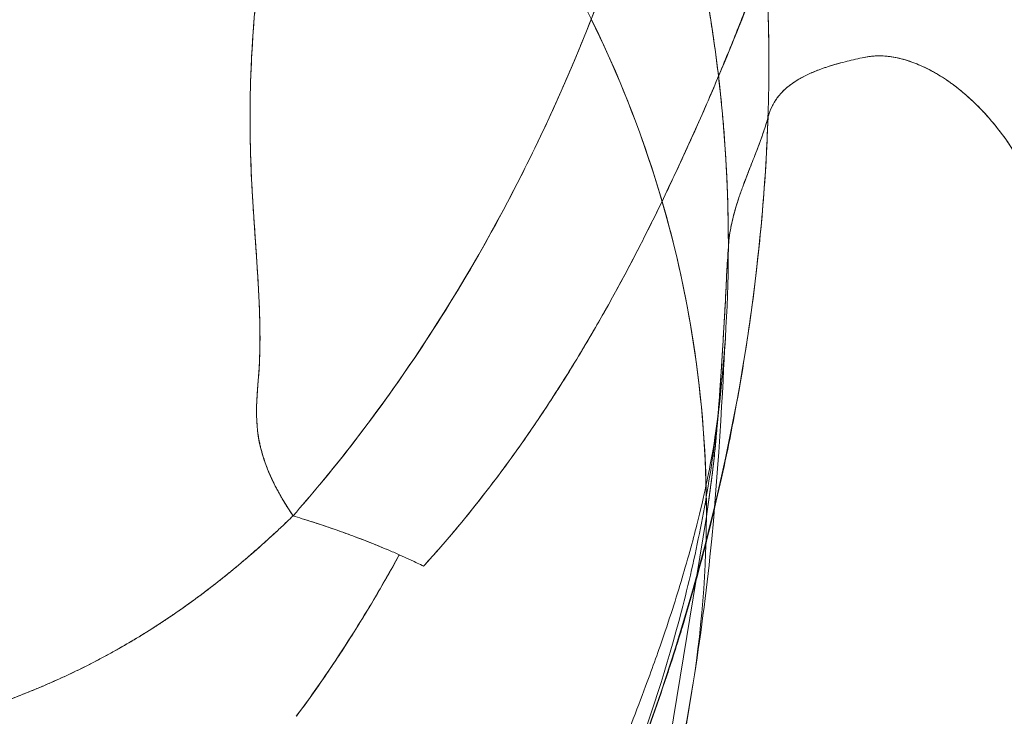
# Model space of a CAD drawing. Units: inches. Extents: x 2.7 to 24.6, y 1 to 23.5.
# Drawn here: x 3.7 to 4.3, y 4.4 to 4.8 of the extents above; entities that cross this region are included whole.
import ezdxf

# ---------------------------------------------------------------- set-up
doc = ezdxf.new("R2010")
doc.units = ezdxf.units.IN
doc.header["$MEASUREMENT"] = 0

msp = doc.modelspace()

# ---------------------------------------------------------------- linework, layer by layer
at = {"color": 0, "linetype": 'Continuous', "lineweight": 0}
for p, q in [((3.87644, 3.0446), (4.11367, 4.49938)), ((3.87644, 3.0446), (4.11367, 4.49937)), ((4.04379, 4.02507), (4.10586, 4.40529))]:
    msp.add_line(p, q, dxfattribs=at)
for centre, major_axis, ratio, start_param, end_param in [((3.50896, 4.50265), (0.59812, -0.08956), 0.994644, 0.143976, 0.768336), ((3.93074, 4.44575), (-0.14235, -0.50358), 0.324236, 2.222199, 2.27007)]:
    msp.add_ellipse(centre, major_axis=major_axis, ratio=ratio, start_param=start_param, end_param=end_param, dxfattribs=at)
at = {"color": 0, "linetype": 'Continuous', "lineweight": 0, "extrusion": (2.22142e-16, -2.32924e-18, -1)}
msp.add_ellipse((3.39812, 4.78076), major_axis=(0.16571, -0.81796), ratio=0.893293, start_param=-1.336159, end_param=-1.311797, dxfattribs=at)
at = {"color": 0, "linetype": 'Continuous', "lineweight": 0, "extrusion": (2.18016e-16, -8.46782e-19, -1)}
msp.add_ellipse((3.50896, 4.50264), major_axis=(0.59814, -0.08941), ratio=0.99464, start_param=-0.143732, end_param=0.201872, dxfattribs=at)
at = {"color": 0, "linetype": 'Continuous', "lineweight": 0}
for points, degree, knots in [([(3.93189, 5.04359), (3.93119, 5.04126), (3.93048, 5.03892), (3.92977, 5.03658), (3.92905, 5.03423), (3.91815, 4.99813), (3.90758, 4.9619), (3.89748, 4.9245), (3.88865, 4.88723), (3.87507, 4.81574), (3.87008, 4.78158), (3.86721, 4.74761), (3.8668, 4.71242), (3.86897, 4.67465), (3.8693, 4.66884), (3.86968, 4.66298), (3.87007, 4.65708), (3.87048, 4.65119), (3.87088, 4.64531)], 5, [0.92996, 0.92996, 0.92996, 0.92996, 0.92996, 0.92996, 1, 1, 1, 1, 2, 2, 2, 2, 3, 3, 3, 3, 3, 3.307418, 3.307418, 3.307418, 3.307418, 3.307418, 3.307418]), ([(4.11449, 5.0295), (4.11224, 5.00525), (4.10581, 4.95694), (4.0906, 4.88544), (4.07062, 4.81729), (4.05436, 4.77356), (4.04591, 4.75297)], 3, [-1, -1, -1, -1, -0.875, -0.75, -0.625, -0.5108831, -0.5108831, -0.5108831, -0.5108831]), ([(4.12551, 4.64455), (4.12555, 4.67004), (4.12436, 4.69553), (4.11892, 4.75145), (4.11407, 4.78204), (4.09411, 4.8718), (4.07363, 4.92934), (4.04602, 4.98458)], 3, [-0.4797284, -0.4797284, -0.4797284, -0.4797284, -0.375, -0.375, -0.25, -0.25, 0, 0, 0, 0]), ([(4.08853, 4.88104), (4.08874, 4.88037), (4.08896, 4.8797), (4.08918, 4.87903), (4.09072, 4.87425), (4.09221, 4.86946), (4.09366, 4.86465), (4.09507, 4.85994), (4.09644, 4.85522), (4.09776, 4.85048), (4.09906, 4.84583), (4.10031, 4.84118), (4.10151, 4.83651), (4.1027, 4.83193), (4.10383, 4.82734), (4.10493, 4.82275), (4.106, 4.81824), (4.10703, 4.81372), (4.10802, 4.8092), (4.10899, 4.80477), (4.10992, 4.80033), (4.1108, 4.79588), (4.11167, 4.79152), (4.11251, 4.78715), (4.1133, 4.78278), (4.11407, 4.77849), (4.11481, 4.77421), (4.11551, 4.76991), (4.1162, 4.7657), (4.11685, 4.76149), (4.11747, 4.75728), (4.11807, 4.75315), (4.11864, 4.74902), (4.11917, 4.74488), (4.1197, 4.74083), (4.12019, 4.73678), (4.12064, 4.73273), (4.12109, 4.72876), (4.12151, 4.72479), (4.12189, 4.72082), (4.12227, 4.71694), (4.12262, 4.71305), (4.12294, 4.70916), (4.12325, 4.70536), (4.12353, 4.70156), (4.12378, 4.69775), (4.12403, 4.69403), (4.12425, 4.69032), (4.12445, 4.6866), (4.12464, 4.68296), (4.1248, 4.67933), (4.12494, 4.6757), (4.12507, 4.67215), (4.12518, 4.6686), (4.12527, 4.66505), (4.12536, 4.66159), (4.12542, 4.65813), (4.12546, 4.65467), (4.12549, 4.6513), (4.12551, 4.64792), (4.12551, 4.64455)], 3, [0.3176744, 0.3176744, 0.3176744, 0.3176744, 0.3236777, 0.3236777, 0.3236777, 0.3663881, 0.3663881, 0.3663881, 0.408261, 0.408261, 0.408261, 0.4493085, 0.4493085, 0.4493085, 0.4895416, 0.4895416, 0.4895416, 0.5289701, 0.5289701, 0.5289701, 0.5676029, 0.5676029, 0.5676029, 0.6054482, 0.6054482, 0.6054482, 0.6425128, 0.6425128, 0.6425128, 0.6788031, 0.6788031, 0.6788031, 0.7143245, 0.7143245, 0.7143245, 0.7490818, 0.7490818, 0.7490818, 0.783079, 0.783079, 0.783079, 0.8163196, 0.8163196, 0.8163196, 0.8488064, 0.8488064, 0.8488064, 0.8805418, 0.8805418, 0.8805418, 0.9115277, 0.9115277, 0.9115277, 0.9417654, 0.9417654, 0.9417654, 0.9712559, 0.9712559, 0.9712559, 0.9999998, 0.9999998, 0.9999998, 0.9999998]), ([(3.86983, 4.76485), (3.87124, 4.78274), (3.87338, 4.80044), (3.87615, 4.81846), (3.87895, 4.83665), (3.88239, 4.85516), (3.88641, 4.87405), (3.88679, 4.87583), (3.88718, 4.87762), (3.88757, 4.87941)], 3, [0.6315021, 0.6315021, 0.6315021, 0.6315021, 0.6934169, 0.6934169, 0.6934169, 0.7559169, 0.7559169, 0.7559169, 0.7618192, 0.7618192, 0.7618192, 0.7618192]), ([(4.14629, 4.78673), (4.14653, 4.78195), (4.14673, 4.77717), (4.14688, 4.77239), (4.14709, 4.76613), (4.14723, 4.75987), (4.14729, 4.75361), (4.14737, 4.74726), (4.14737, 4.74091), (4.1473, 4.73456)], 3, [-0.1411596, -0.1411596, -0.1411596, -0.1411596, -0.1023574, -0.1023574, -0.1023574, -0.0515367, -0.0515367, -0.0515367, 0, 0, 0, 0]), ([(4.11455, 4.72326), (4.11554, 4.72554), (4.11652, 4.72782), (4.11749, 4.73011), (4.12098, 4.73833), (4.12441, 4.74659), (4.12776, 4.75487), (4.13118, 4.76331), (4.13452, 4.77178), (4.13781, 4.78027)], 3, [-0.1724483, -0.1724483, -0.1724483, -0.1724483, -0.1515626, -0.1515626, -0.1515626, -0.0765032, -0.0765032, -0.0765032, 0, 0, 0, 0]), ([(4.11456, 4.72325), (4.1151, 4.72449), (4.12327, 4.74333), (4.13113, 4.7623), (4.13789, 4.78024)], 3, [0.4932309, 0.4932309, 0.4932309, 0.4932309, 0.5, 0.5959931, 0.5959931, 0.5959931, 0.5959931]), ([(3.86904, 4.67342), (3.86903, 4.67355), (3.86903, 4.6737), (3.86902, 4.67384), (3.86892, 4.67555), (3.86878, 4.67804), (3.86866, 4.68051), (3.86816, 4.69039), (3.8679, 4.69987), (3.86783, 4.70924), (3.8677, 4.72798), (3.86837, 4.74626), (3.86979, 4.76434), (3.8698, 4.76451), (3.86981, 4.76468), (3.86983, 4.76485)], 3, [0.5286814, 0.5286814, 0.5286814, 0.5286814, 0.5293544, 0.5293544, 0.5293544, 0.5371669, 0.5371669, 0.5371669, 0.5684169, 0.5684169, 0.5684169, 0.6309169, 0.6309169, 0.6309169, 0.6315021, 0.6315021, 0.6315021, 0.6315021]), ([(4.05163, 4.76722), (4.06431, 4.74154), (4.07516, 4.71496), (4.08606, 4.68159), (4.08797, 4.67539), (4.08978, 4.66916)], 3, [0.1335693, 0.1335693, 0.1335693, 0.1335693, 0.25, 0.25, 0.2763904, 0.2763904, 0.2763904, 0.2763904]), ([(4.04591, 4.75297), (4.0451, 4.751), (4.0397, 4.73796), (4.03402, 4.72503), (4.02899, 4.71414)], 3, [-0.51088311, -0.51088311, -0.51088311, -0.51088311, -0.5, -0.43850566, -0.43850566, -0.43850566, -0.43850566]), ([(4.14687, 4.71436), (4.147, 4.71484), (4.14714, 4.71532), (4.1473, 4.7158), (4.14745, 4.71628), (4.14762, 4.71676), (4.1478, 4.71724), (4.14798, 4.71773), (4.14817, 4.71822), (4.14838, 4.7187), (4.14859, 4.71919), (4.14881, 4.71968), (4.14905, 4.72017), (4.14929, 4.72066), (4.14955, 4.72115), (4.14982, 4.72164), (4.1501, 4.72214), (4.15039, 4.72263), (4.1507, 4.72312), (4.15102, 4.72362), (4.15136, 4.72412), (4.15171, 4.72461), (4.15207, 4.72511), (4.15246, 4.7256), (4.15286, 4.72609), (4.15327, 4.72659), (4.15371, 4.72708), (4.15416, 4.72758), (4.15463, 4.72807), (4.15512, 4.72857), (4.15564, 4.72905), (4.15616, 4.72955), (4.15671, 4.73004), (4.1573, 4.73053), (4.15788, 4.73102), (4.1585, 4.73151), (4.15916, 4.73199), (4.15982, 4.73248), (4.16051, 4.73297), (4.16124, 4.73345), (4.16197, 4.73393), (4.16275, 4.73441), (4.16356, 4.73488), (4.16438, 4.73536), (4.16524, 4.73584), (4.16614, 4.7363), (4.16705, 4.73678), (4.168, 4.73724), (4.169, 4.7377), (4.17, 4.73817), (4.17106, 4.73862), (4.17216, 4.73907), (4.17327, 4.73953), (4.17444, 4.73998), (4.17565, 4.74042), (4.17688, 4.74086), (4.17817, 4.7413), (4.1795, 4.74173), (4.18086, 4.74216), (4.18227, 4.74258), (4.18374, 4.743), (4.18523, 4.74341), (4.18678, 4.74382), (4.1884, 4.74422)], 3, [-1, -1, -1, -1, -0.959143, -0.959143, -0.959143, -0.917526, -0.917526, -0.917526, -0.875161, -0.875161, -0.875161, -0.832061, -0.832061, -0.832061, -0.788239, -0.788239, -0.788239, -0.743708, -0.743708, -0.743708, -0.698484, -0.698484, -0.698484, -0.65258, -0.65258, -0.65258, -0.606012, -0.606012, -0.606012, -0.558793, -0.558793, -0.558793, -0.510938, -0.510938, -0.510938, -0.462461, -0.462461, -0.462461, -0.413375, -0.413375, -0.413375, -0.363692, -0.363692, -0.363692, -0.313423, -0.313423, -0.313423, -0.26258, -0.26258, -0.26258, -0.211171, -0.211171, -0.211171, -0.159204, -0.159204, -0.159204, -0.106686, -0.106686, -0.106686, -0.053618, -0.053618, -0.053618, 0, 0, 0, 0]), ([(4.1884, 4.74422), (4.18533, 4.74346), (4.18249, 4.74267), (4.17987, 4.74184), (4.17731, 4.74103), (4.17495, 4.74019), (4.17277, 4.73932), (4.17064, 4.73847), (4.16868, 4.73759), (4.16689, 4.73669), (4.16513, 4.7358), (4.16352, 4.7349), (4.16205, 4.73397), (4.16061, 4.73306), (4.15931, 4.73214), (4.15811, 4.73119), (4.15695, 4.73027), (4.1559, 4.72934), (4.15495, 4.72838), (4.15402, 4.72745), (4.15318, 4.72651), (4.15243, 4.72555), (4.15169, 4.72462), (4.15104, 4.72368), (4.15045, 4.72272), (4.14988, 4.72179), (4.14937, 4.72085), (4.14892, 4.7199), (4.14848, 4.71898), (4.14809, 4.71805), (4.14775, 4.71711), (4.14742, 4.7162), (4.14712, 4.71528), (4.14687, 4.71436)], 3, [-1, -1, -1, -1, -0.898118, -0.898118, -0.898118, -0.798239, -0.798239, -0.798239, -0.70039, -0.70039, -0.70039, -0.604626, -0.604626, -0.604626, -0.511023, -0.511023, -0.511023, -0.419666, -0.419666, -0.419666, -0.330651, -0.330651, -0.330651, -0.244078, -0.244078, -0.244078, -0.160049, -0.160049, -0.160049, -0.078659, -0.078659, -0.078659, 0, 0, 0, 0]), ([(4.19765, 4.74643), (4.19999, 4.74685), (4.20244, 4.74726), (4.20497, 4.74739), (4.20747, 4.74751), (4.21004, 4.74736), (4.21269, 4.747), (4.21531, 4.74664), (4.218, 4.74607), (4.22075, 4.74527), (4.22348, 4.74448), (4.22626, 4.74346), (4.22908, 4.74222), (4.23189, 4.74099), (4.23474, 4.73953), (4.2376, 4.73786), (4.24046, 4.73618), (4.24334, 4.73429), (4.2462, 4.7322), (4.24907, 4.73009), (4.25193, 4.72778), (4.25475, 4.72527), (4.25759, 4.72273), (4.26038, 4.72), (4.26311, 4.71708), (4.26587, 4.71413), (4.26855, 4.71098), (4.27114, 4.70766), (4.27376, 4.7043), (4.27628, 4.70075), (4.27868, 4.69705), (4.2805, 4.69421), (4.28226, 4.69129), (4.28393, 4.68828), (4.28449, 4.68728), (4.28503, 4.68627), (4.28557, 4.68525), (4.28839, 4.6799), (4.29095, 4.67431), (4.29319, 4.66848), (4.29326, 4.66831), (4.29333, 4.66813), (4.29339, 4.66795), (4.29564, 4.66204), (4.29757, 4.6559), (4.29924, 4.6495), (4.30089, 4.64319), (4.3023, 4.63664), (4.30352, 4.62983), (4.30473, 4.62309), (4.30576, 4.61611), (4.30665, 4.60888), (4.30702, 4.60587), (4.30737, 4.60281), (4.30769, 4.59971), (4.30801, 4.59664), (4.3083, 4.59353), (4.30857, 4.59037), (4.30884, 4.58724), (4.30909, 4.58407), (4.30931, 4.58086), (4.30953, 4.57767), (4.30972, 4.57444), (4.3099, 4.57117), (4.31007, 4.56791), (4.31022, 4.56463), (4.31034, 4.5613), (4.31046, 4.55799), (4.31056, 4.55464), (4.31063, 4.55126), (4.31071, 4.54789), (4.31076, 4.54448), (4.31078, 4.54104), (4.3108, 4.53761), (4.3108, 4.53414), (4.31078, 4.53065), (4.31075, 4.52716), (4.3107, 4.52364), (4.31062, 4.52009), (4.31053, 4.51653), (4.31041, 4.51294), (4.3103, 4.50935)], 3, [-1, -1, -1, -1, -0.953967, -0.953967, -0.953967, -0.908605, -0.908605, -0.908605, -0.86371, -0.86371, -0.86371, -0.819085, -0.819085, -0.819085, -0.774538, -0.774538, -0.774538, -0.729894, -0.729894, -0.729894, -0.684995, -0.684995, -0.684995, -0.639694, -0.639694, -0.639694, -0.593853, -0.593853, -0.593853, -0.547337, -0.547337, -0.547337, -0.511807, -0.511807, -0.511807, -0.500006, -0.500006, -0.500006, -0.438029, -0.438029, -0.438029, -0.436142, -0.436142, -0.436142, -0.373385, -0.373385, -0.373385, -0.311429, -0.311429, -0.311429, -0.250025, -0.250025, -0.250025, -0.224411, -0.224411, -0.224411, -0.199003, -0.199003, -0.199003, -0.173776, -0.173776, -0.173776, -0.148704, -0.148704, -0.148704, -0.123762, -0.123762, -0.123762, -0.09892, -0.09892, -0.09892, -0.074151, -0.074151, -0.074151, -0.049427, -0.049427, -0.049427, -0.02472, -0.02472, -0.02472, 0, 0, 0, 0]), ([(4.3103, 4.50935), (4.31045, 4.51539), (4.31065, 4.52141), (4.31074, 4.52734), (4.31076, 4.52848), (4.31078, 4.52961), (4.31079, 4.53074), (4.31083, 4.5355), (4.31081, 4.54019), (4.31075, 4.54483), (4.31067, 4.55058), (4.31053, 4.55625), (4.31032, 4.56181), (4.31011, 4.56741), (4.30983, 4.57291), (4.30948, 4.5783), (4.30913, 4.58374), (4.30871, 4.58906), (4.30822, 4.59428), (4.30773, 4.59955), (4.30717, 4.60471), (4.30654, 4.60975), (4.30564, 4.61688), (4.3046, 4.62378), (4.30339, 4.63044), (4.30216, 4.63717), (4.30075, 4.64365), (4.29911, 4.64989), (4.29743, 4.65623), (4.29552, 4.66231), (4.29327, 4.66817), (4.29324, 4.66827), (4.2932, 4.66836), (4.29317, 4.66846), (4.29091, 4.67432), (4.28833, 4.67996), (4.28549, 4.68535), (4.28498, 4.68631), (4.28447, 4.68727), (4.28394, 4.68822), (4.28324, 4.68949), (4.28253, 4.69074), (4.2818, 4.69197), (4.28054, 4.69411), (4.27923, 4.6962), (4.27789, 4.69824), (4.27656, 4.70026), (4.27519, 4.70224), (4.27379, 4.70416), (4.2724, 4.70606), (4.27097, 4.70791), (4.26952, 4.70971), (4.26808, 4.71149), (4.26661, 4.71322), (4.26512, 4.7149), (4.26363, 4.71656), (4.26212, 4.71817), (4.2606, 4.71972), (4.25908, 4.72126), (4.25754, 4.72274), (4.25599, 4.72416), (4.25445, 4.72558), (4.25289, 4.72693), (4.25132, 4.72823), (4.24976, 4.72952), (4.24818, 4.73075), (4.24661, 4.73192), (4.24504, 4.73308), (4.24346, 4.73418), (4.24188, 4.73522), (4.24031, 4.73625), (4.23873, 4.73722), (4.23716, 4.73813), (4.23559, 4.73904), (4.23402, 4.73988), (4.23246, 4.74065), (4.2309, 4.74143), (4.22935, 4.74214), (4.22781, 4.74278), (4.22627, 4.74342), (4.22474, 4.744), (4.22322, 4.74451), (4.2217, 4.74502), (4.22019, 4.74546), (4.2187, 4.74584), (4.21721, 4.74622), (4.21573, 4.74653), (4.21427, 4.74677), (4.21281, 4.74701), (4.21137, 4.74718), (4.20995, 4.74729), (4.20852, 4.7474), (4.20711, 4.74744), (4.20573, 4.74741), (4.20434, 4.74738), (4.20297, 4.7473), (4.20163, 4.74712), (4.20028, 4.74695), (4.19895, 4.74669), (4.19765, 4.74643)], 3, [-1, -1, -1, -1, -0.958371, -0.958371, -0.958371, -0.950373, -0.950373, -0.950373, -0.91674, -0.91674, -0.91674, -0.874971, -0.874971, -0.874971, -0.83293, -0.83293, -0.83293, -0.790487, -0.790487, -0.790487, -0.747518, -0.747518, -0.747518, -0.686699, -0.686699, -0.686699, -0.625274, -0.625274, -0.625274, -0.563004, -0.563004, -0.563004, -0.562, -0.562, -0.562, -0.499592, -0.499592, -0.499592, -0.488396, -0.488396, -0.488396, -0.473495, -0.473495, -0.473495, -0.447662, -0.447662, -0.447662, -0.42207, -0.42207, -0.42207, -0.396693, -0.396693, -0.396693, -0.37151, -0.37151, -0.37151, -0.346498, -0.346498, -0.346498, -0.321633, -0.321633, -0.321633, -0.296895, -0.296895, -0.296895, -0.272257, -0.272257, -0.272257, -0.247698, -0.247698, -0.247698, -0.223189, -0.223189, -0.223189, -0.198704, -0.198704, -0.198704, -0.174215, -0.174215, -0.174215, -0.149691, -0.149691, -0.149691, -0.125101, -0.125101, -0.125101, -0.100412, -0.100412, -0.100412, -0.075591, -0.075591, -0.075591, -0.050605, -0.050605, -0.050605, -0.025419, -0.025419, -0.025419, 0, 0, 0, 0]), ([(4.02922, 4.56096), (4.03003, 4.56218), (4.03083, 4.56342), (4.03162, 4.56465), (4.03716, 4.57323), (4.04254, 4.58191), (4.04778, 4.59069), (4.05312, 4.59964), (4.0583, 4.60869), (4.06334, 4.61782), (4.06714, 4.62471), (4.07086, 4.63164), (4.0745, 4.63861), (4.07825, 4.64579), (4.08191, 4.65301), (4.08551, 4.66027), (4.0892, 4.66773), (4.09281, 4.67523), (4.09635, 4.68277), (4.09998, 4.6905), (4.10353, 4.69826), (4.10701, 4.70606), (4.10956, 4.71178), (4.11208, 4.71751), (4.11455, 4.72326)], 3, [-0.6868383, -0.6868383, -0.6868383, -0.6868383, -0.6744905, -0.6744905, -0.6744905, -0.5885886, -0.5885886, -0.5885886, -0.5009223, -0.5009223, -0.5009223, -0.4348044, -0.4348044, -0.4348044, -0.3667429, -0.3667429, -0.3667429, -0.2967934, -0.2967934, -0.2967934, -0.2250334, -0.2250334, -0.2250334, -0.1724483, -0.1724483, -0.1724483, -0.1724483]), ([(4.03827, 4.57511), (4.042, 4.58108), (4.0586, 4.60842), (4.08462, 4.65697), (4.10471, 4.70067), (4.11395, 4.72186)], 3, [0.214723, 0.214723, 0.214723, 0.214723, 0.25, 0.375, 0.4906972, 0.4906972, 0.4906972, 0.4906972]), ([(4.02899, 4.71414), (4.0238, 4.7029), (4.00777, 4.66981), (3.96963, 4.60151), (3.93149, 4.54792), (3.90508, 4.51619)], 3, [-0.4385057, -0.4385057, -0.4385057, -0.4385057, -0.375, -0.25, -0.0372783, -0.0372783, -0.0372783, -0.0372783]), ([(4.07573, 4.36689), (4.10585, 4.44716), (4.12815, 4.53273), (4.13921, 4.62013), (4.14318, 4.65149), (4.14585, 4.68296), (4.1469, 4.71437)], 3, [-2, -2, -2, -2, -1.3035215, -1.3035215, -1.3035215, -1.0535849, -1.0535849, -1.0535849, -1.0535849]), ([(4.14687, 4.71436), (4.14659, 4.70591), (4.1462, 4.69746), (4.1457, 4.68903), (4.1452, 4.6806), (4.14459, 4.67219), (4.14388, 4.66378), (4.14316, 4.65538), (4.14234, 4.64699), (4.14143, 4.63861), (4.14051, 4.63024), (4.13949, 4.62187), (4.13838, 4.61353), (4.13726, 4.60517), (4.13605, 4.59683), (4.13475, 4.58851), (4.13344, 4.58018), (4.13204, 4.57186), (4.13055, 4.56357), (4.12906, 4.55526), (4.12747, 4.54697), (4.12579, 4.5387), (4.12411, 4.53042), (4.12233, 4.52215), (4.12046, 4.51391), (4.11858, 4.50565), (4.1166, 4.49741), (4.11453, 4.4892), (4.11245, 4.48096), (4.11027, 4.47275), (4.10799, 4.46457), (4.1057, 4.45636), (4.10331, 4.44818), (4.10082, 4.44003), (4.09831, 4.43184), (4.09571, 4.42369), (4.09302, 4.41557), (4.09031, 4.40741), (4.08751, 4.39929), (4.08463, 4.3912), (4.08174, 4.38307), (4.07876, 4.37497), (4.07573, 4.36689)], 3, [-0.9999823, -0.9999823, -0.9999823, -0.9999823, -0.9292336, -0.9292336, -0.9292336, -0.8585331, -0.8585331, -0.8585331, -0.7878482, -0.7878482, -0.7878482, -0.7171358, -0.7171358, -0.7171358, -0.6463579, -0.6463579, -0.6463579, -0.5754795, -0.5754795, -0.5754795, -0.5044647, -0.5044647, -0.5044647, -0.4332742, -0.4332742, -0.4332742, -0.3618636, -0.3618636, -0.3618636, -0.2901834, -0.2901834, -0.2901834, -0.2181839, -0.2181839, -0.2181839, -0.1458239, -0.1458239, -0.1458239, -0.0730867, -0.0730867, -0.0730867, 0, 0, 0, 0]), ([(4.1469, 4.71437), (4.14667, 4.7135), (4.14643, 4.71264), (4.14618, 4.71177), (4.14564, 4.7099), (4.14503, 4.70803), (4.14438, 4.70614), (4.14371, 4.70418), (4.143, 4.70221), (4.14225, 4.70022), (4.14119, 4.6974), (4.14008, 4.69456), (4.13894, 4.69168), (4.1377, 4.68852), (4.13644, 4.6853), (4.13521, 4.6821), (4.13464, 4.68062), (4.13408, 4.67915), (4.13353, 4.67767), (4.1328, 4.6757), (4.13209, 4.67372), (4.13142, 4.67172), (4.13083, 4.66999), (4.13027, 4.66824), (4.12974, 4.66648), (4.12951, 4.66571), (4.12929, 4.66495), (4.12907, 4.66418), (4.12822, 4.66113), (4.12747, 4.65807), (4.12688, 4.65504), (4.1265, 4.6531), (4.12618, 4.65117), (4.12594, 4.64925), (4.12575, 4.64768), (4.1256, 4.64612), (4.12551, 4.64455)], 3, [0, 0, 0, 0, 0.039715, 0.039715, 0.039715, 0.125232, 0.125232, 0.125232, 0.213376, 0.213376, 0.213376, 0.338165, 0.338165, 0.338165, 0.474863, 0.474863, 0.474863, 0.538139, 0.538139, 0.538139, 0.622238, 0.622238, 0.622238, 0.69533, 0.69533, 0.69533, 0.72719, 0.72719, 0.72719, 0.853066, 0.853066, 0.853066, 0.933851, 0.933851, 0.933851, 1, 1, 1, 1]), ([(4.12551, 4.64455), (4.1256, 4.64611), (4.12575, 4.64767), (4.12594, 4.64923), (4.12597, 4.64943), (4.12599, 4.64963), (4.12602, 4.64982), (4.12624, 4.65147), (4.12651, 4.65313), (4.12683, 4.6548), (4.12713, 4.65634), (4.12747, 4.65789), (4.12784, 4.65944), (4.12818, 4.66086), (4.12855, 4.66229), (4.12894, 4.66371), (4.1292, 4.66463), (4.12946, 4.66554), (4.12974, 4.66645), (4.12985, 4.66683), (4.12997, 4.66721), (4.13008, 4.66759), (4.13044, 4.66876), (4.13082, 4.66992), (4.1312, 4.67107), (4.13155, 4.67211), (4.1319, 4.67314), (4.13227, 4.67416), (4.13259, 4.67507), (4.13291, 4.67597), (4.13324, 4.67687), (4.13353, 4.67765), (4.13382, 4.67843), (4.13411, 4.67921), (4.13436, 4.67987), (4.13461, 4.68053), (4.13486, 4.68119), (4.13605, 4.68432), (4.13728, 4.68747), (4.1385, 4.69055), (4.13961, 4.69337), (4.14071, 4.69613), (4.14176, 4.69891), (4.14273, 4.70147), (4.14365, 4.70405), (4.1445, 4.70655), (4.14541, 4.70921), (4.14622, 4.71179), (4.1469, 4.71437)], 3, [0, 0, 0, 0, 0.06615, 0.06615, 0.06615, 0.074379, 0.074379, 0.074379, 0.14357, 0.14357, 0.14357, 0.207596, 0.207596, 0.207596, 0.266474, 0.266474, 0.266474, 0.304419, 0.304419, 0.304419, 0.32022, 0.32022, 0.32022, 0.368843, 0.368843, 0.368843, 0.412348, 0.412348, 0.412348, 0.450742, 0.450742, 0.450742, 0.484027, 0.484027, 0.484027, 0.512205, 0.512205, 0.512205, 0.645623, 0.645623, 0.645623, 0.767293, 0.767293, 0.767293, 0.87997, 0.87997, 0.87997, 1, 1, 1, 1]), ([(3.86925, 4.66999), (3.86924, 4.67005), (3.86924, 4.67012), (3.86924, 4.67018), (3.86918, 4.67114), (3.86912, 4.67198), (3.86904, 4.67342)], 3, [0.521080703, 0.521080703, 0.521080703, 0.521080703, 0.521541917, 0.521541917, 0.521541917, 0.528681419, 0.528681419, 0.528681419, 0.528681419]), ([(3.86977, 4.6618), (3.86975, 4.66214), (3.86972, 4.66248), (3.8697, 4.66281), (3.86954, 4.66536), (3.86938, 4.66792), (3.86925, 4.66999)], 3, [0.50391052, 0.50391052, 0.50391052, 0.50391052, 0.50591692, 0.50591692, 0.50591692, 0.5210807, 0.5210807, 0.5210807, 0.5210807]), ([(4.08981, 4.66907), (4.09657, 4.64583), (4.10192, 4.62218), (4.11078, 4.568), (4.1134, 4.53732), (4.11367, 4.50421), (4.11368, 4.5018), (4.11367, 4.49938)], 3, [0.2765271, 0.2765271, 0.2765271, 0.2765271, 0.375, 0.375, 0.5, 0.5, 0.5098181, 0.5098181, 0.5098181, 0.5098181]), ([(3.87306, 4.60436), (3.87286, 4.61338), (3.87235, 4.62281), (3.87173, 4.63255), (3.87146, 4.63674), (3.87117, 4.64099), (3.87088, 4.64531)], 3, [0.38091692, 0.38091692, 0.38091692, 0.38091692, 0.44341692, 0.44341692, 0.44341692, 0.47034324, 0.47034324, 0.47034324, 0.47034324]), ([(3.87098, 4.64385), (3.87185, 4.63092), (3.87267, 4.61813), (3.87326, 4.60577), (3.87342, 4.59414), (3.87264, 4.57729), (3.87211, 4.57134), (3.87156, 4.56557), (3.87122, 4.55982), (3.87133, 4.55389)], 5, [3.322808, 3.322808, 3.322808, 3.322808, 3.322808, 3.322808, 4, 4, 4, 4, 4.402889, 4.402889, 4.402889, 4.402889, 4.402889, 4.402889]), ([(4.12551, 4.64455), (4.1255, 4.63962), (4.12544, 4.63468), (4.12534, 4.62975), (4.12472, 4.59932), (4.12231, 4.5689), (4.1181, 4.53847), (4.116, 4.52326), (4.11344, 4.50804), (4.11046, 4.493), (4.10748, 4.47797), (4.10408, 4.46308), (4.10025, 4.44833), (4.0926, 4.41883), (4.08328, 4.3899), (4.07219, 4.36156), (4.0611, 4.33322), (4.04826, 4.30547), (4.03333, 4.27842)], 3, [0, 0, 0, 0, 0.0202716, 0.0202716, 0.0202716, 0.1452716, 0.1452716, 0.1452716, 0.2077716, 0.2077716, 0.2077716, 0.2702716, 0.2702716, 0.2702716, 0.3952716, 0.3952716, 0.3952716, 0.5202716, 0.5202716, 0.5202716, 0.5202716]), ([(4.11367, 4.49938), (4.11401, 4.50161), (4.11434, 4.50384), (4.11465, 4.50597), (4.11492, 4.50779), (4.11518, 4.50953), (4.11542, 4.51127), (4.11594, 4.51488), (4.1164, 4.51846), (4.11684, 4.52202), (4.1173, 4.52587), (4.11773, 4.52971), (4.11813, 4.53359), (4.11813, 4.5336), (4.11813, 4.53362), (4.11813, 4.53364), (4.11839, 4.53617), (4.11864, 4.53873), (4.11887, 4.54126), (4.11922, 4.54498), (4.11954, 4.54867), (4.11985, 4.5524), (4.12025, 4.55732), (4.12063, 4.56232), (4.12099, 4.56751), (4.12118, 4.57016), (4.12136, 4.57286), (4.12154, 4.57561), (4.1217, 4.57809), (4.12186, 4.5806), (4.12202, 4.58311), (4.1221, 4.58439), (4.12218, 4.58567), (4.12225, 4.58696), (4.12236, 4.58871), (4.12247, 4.59048), (4.12257, 4.5923), (4.12265, 4.59367), (4.12273, 4.59507), (4.12281, 4.59647), (4.12285, 4.59721), (4.12289, 4.59795), (4.12294, 4.59864), (4.12298, 4.59947), (4.12303, 4.60024), (4.12308, 4.60102), (4.12315, 4.60213), (4.12322, 4.60327), (4.12329, 4.60443), (4.1234, 4.60622), (4.1235, 4.60807), (4.12361, 4.60999), (4.1237, 4.6117), (4.1238, 4.61348), (4.12389, 4.61529), (4.12397, 4.6169), (4.12406, 4.61854), (4.12414, 4.62023), (4.12421, 4.6217), (4.12429, 4.62322), (4.12436, 4.62469), (4.12446, 4.62679), (4.12457, 4.62881), (4.12467, 4.63074), (4.1248, 4.63297), (4.12492, 4.63508), (4.12505, 4.63722), (4.12519, 4.63964), (4.12535, 4.6421), (4.12551, 4.64455)], 3, [-1, -1, -1, -1, -0.955025, -0.955025, -0.955025, -0.916667, -0.916667, -0.916667, -0.836756, -0.836756, -0.836756, -0.750373, -0.750373, -0.750373, -0.75, -0.75, -0.75, -0.693359, -0.693359, -0.693359, -0.610013, -0.610013, -0.610013, -0.5, -0.5, -0.5, -0.4437, -0.4437, -0.4437, -0.392856, -0.392856, -0.392856, -0.366971, -0.366971, -0.366971, -0.331632, -0.331632, -0.331632, -0.304905, -0.304905, -0.304905, -0.290816, -0.290816, -0.290816, -0.273894, -0.273894, -0.273894, -0.249999, -0.249999, -0.249999, -0.212945, -0.212945, -0.212945, -0.179764, -0.179764, -0.179764, -0.150451, -0.150451, -0.150451, -0.124999, -0.124999, -0.124999, -0.08872, -0.08872, -0.08872, -0.047047, -0.047047, -0.047047, 0, 0, 0, 0]), ([(4.11367, 4.49938), (4.11482, 4.507), (4.11559, 4.51231), (4.11614, 4.51655), (4.11685, 4.5219), (4.11751, 4.52753), (4.11813, 4.53359), (4.11813, 4.5336), (4.11813, 4.53362), (4.11813, 4.53364), (4.11872, 4.53946), (4.11977, 4.54996), (4.12099, 4.56751), (4.12149, 4.57467), (4.12187, 4.58068), (4.12215, 4.58519), (4.12237, 4.58884), (4.12259, 4.59252), (4.1228, 4.59627), (4.12288, 4.59766), (4.12295, 4.59896), (4.12303, 4.60018), (4.1231, 4.6013), (4.12319, 4.60269), (4.12329, 4.60443), (4.12374, 4.61196), (4.12409, 4.61912), (4.12436, 4.62469), (4.12465, 4.63065), (4.125, 4.63662), (4.12551, 4.64455)], 3, [-1, -1, -1, -1, -0.875, -0.875, -0.875, -0.750344, -0.750344, -0.750344, -0.75, -0.75, -0.75, -0.5, -0.5, -0.5, -0.375, -0.375, -0.375, -0.3125, -0.3125, -0.3125, -0.276786, -0.276786, -0.276786, -0.25, -0.25, -0.25, -0.125, -0.125, -0.125, 0, 0, 0, 0]), ([(4.05344, 4.33844), (4.05471, 4.34152), (4.05608, 4.34486), (4.05877, 4.35145), (4.06008, 4.35468), (4.06356, 4.36327), (4.06584, 4.36893), (4.07018, 4.37986), (4.0723, 4.38524), (4.07697, 4.3973), (4.0795, 4.40397), (4.08541, 4.41999), (4.08863, 4.42912), (4.09585, 4.45051), (4.09945, 4.46216), (4.10579, 4.48403), (4.1082, 4.49343), (4.11199, 4.50903), (4.11321, 4.51472), (4.11689, 4.53292), (4.11965, 4.54618), (4.12306, 4.58399), (4.12351, 4.58969), (4.12389, 4.59562)], 3, [0, 0, 0, 0, 0.0135561, 0.0135561, 0.0250189, 0.0250189, 0.0430381, 0.0430381, 0.0602941, 0.0602941, 0.083064, 0.083064, 0.117571, 0.117571, 0.169979, 0.169979, 0.233955, 0.233955, 0.3093138, 0.3093138, 0.49163, 0.49163, 0.5219824, 0.5219824, 0.5219824, 0.5219824]), ([(4.12389, 4.59561), (4.12299, 4.58164), (4.12091, 4.52938), (4.11314, 4.45406), (4.10969, 4.42876), (4.10586, 4.4053)], 3, [0, 0, 0, 0, 0.946572, 0.946572, 1.379159, 1.379159, 1.379159, 1.379159]), ([(3.87134, 4.55384), (3.87132, 4.55454), (3.87132, 4.55524), (3.87132, 4.55593), (3.87136, 4.56352), (3.87218, 4.57084), (3.87266, 4.57879), (3.87266, 4.57884), (3.87266, 4.57889), (3.87266, 4.57894)], 3, [0.25022205, 0.25022205, 0.25022205, 0.25022205, 0.25591692, 0.25591692, 0.25591692, 0.31841692, 0.31841692, 0.31841692, 0.3187898, 0.3187898, 0.3187898, 0.3187898]), ([(3.96133, 4.47263), (3.96762, 4.47953), (3.97376, 4.48657), (3.97974, 4.49375), (3.98585, 4.50107), (3.9918, 4.50854), (3.99759, 4.51613), (4.00352, 4.5239), (4.00928, 4.53178), (4.01489, 4.53978), (4.01978, 4.54676), (4.02456, 4.55382), (4.02922, 4.56096)], 3, [-1, -1, -1, -1, -0.9212319, -0.9212319, -0.9212319, -0.840793, -0.840793, -0.840793, -0.7585625, -0.7585625, -0.7585625, -0.6868383, -0.6868383, -0.6868383, -0.6868383]), ([(3.88446, 4.49349), (3.88375, 4.49282), (3.88303, 4.49215), (3.88232, 4.49148), (3.8816, 4.49082), (3.84349, 4.45575), (3.80192, 4.42468), (3.75529, 4.40257), (3.70524, 4.38749), (3.65342, 4.37717)], 5, [-1.019225, -1.019225, -1.019225, -1.019225, -1.019225, -1.019225, -1, -1, -1, -1, 0, 0, 0, 0, 0, 0]), ([(3.85053, 4.46421), (3.85286, 4.46605), (3.85518, 4.46791), (3.85748, 4.46979), (3.86124, 4.47286), (3.86494, 4.47598), (3.8686, 4.47915), (3.87237, 4.48242), (3.87609, 4.48574), (3.87976, 4.48911), (3.88138, 4.4906), (3.88299, 4.4921), (3.88459, 4.4936)], 3, [-0.2014128, -0.2014128, -0.2014128, -0.2014128, -0.1681526, -0.1681526, -0.1681526, -0.1138403, -0.1138403, -0.1138403, -0.0578165, -0.0578165, -0.0578165, -0.0330868, -0.0330868, -0.0330868, -0.0330868]), ([(3.89589, 4.49818), (3.89771, 4.49761), (3.89954, 4.49703), (3.90139, 4.49644), (3.90464, 4.4954), (3.90793, 4.49431), (3.91129, 4.49316), (3.91435, 4.49211), (3.91746, 4.491), (3.92065, 4.48984), (3.92231, 4.48923), (3.924, 4.48861), (3.92571, 4.48796)], 3, [0.0953776, 0.0953776, 0.0953776, 0.0953776, 0.2001225, 0.2001225, 0.2001225, 0.3837822, 0.3837822, 0.3837822, 0.5509961, 0.5509961, 0.5509961, 0.6383758, 0.6383758, 0.6383758, 0.6383758]), ([(3.91702, 4.49115), (3.91904, 4.49043), (3.92675, 4.48763), (3.93525, 4.4843), (3.9419, 4.48148), (3.94224, 4.48134)], 3, [-0.5904347, -0.5904347, -0.5904347, -0.5904347, -0.5, -0.25, -0.2363879, -0.2363879, -0.2363879, -0.2363879]), ([(3.92571, 4.48796), (3.92705, 4.48746), (3.92841, 4.48694), (3.92978, 4.48641), (3.93277, 4.48525), (3.93584, 4.48402), (3.93897, 4.48272), (3.94005, 4.48227), (3.94114, 4.48181), (3.94224, 4.48134)], 3, [0.6383758, 0.6383758, 0.6383758, 0.6383758, 0.7070521, 0.7070521, 0.7070521, 0.8567092, 0.8567092, 0.8567092, 0.9081838, 0.9081838, 0.9081838, 0.9081838]), ([(3.94805, 4.47843), (3.94562, 4.47397), (3.94314, 4.46956), (3.94066, 4.46522), (3.93817, 4.46086), (3.93567, 4.45658), (3.93316, 4.45236), (3.93068, 4.44821), (3.9282, 4.44414), (3.9257, 4.44013), (3.92324, 4.43618), (3.92078, 4.43231), (3.9183, 4.4285), (3.91587, 4.42475), (3.91342, 4.42106), (3.91098, 4.41745), (3.90856, 4.41388), (3.90615, 4.41038), (3.90373, 4.40694), (3.90134, 4.40354), (3.89895, 4.40021), (3.89657, 4.39694), (3.8953, 4.3952), (3.89402, 4.39347), (3.89276, 4.39177)], 3, [-0.9973842, -0.9973842, -0.9973842, -0.9973842, -0.8817987, -0.8817987, -0.8817987, -0.7657586, -0.7657586, -0.7657586, -0.65172, -0.65172, -0.65172, -0.5395147, -0.5395147, -0.5395147, -0.4289705, -0.4289705, -0.4289705, -0.3199143, -0.3199143, -0.3199143, -0.2121758, -0.2121758, -0.2121758, -0.1547777, -0.1547777, -0.1547777, -0.1547777]), ([(3.9482, 4.47872), (3.9503, 4.47779), (3.95244, 4.47683), (3.95463, 4.47581), (3.95681, 4.47481), (3.95903, 4.47375), (3.96133, 4.47263)], 3, [0, 0, 0, 0, 0.502378, 0.502378, 0.502378, 1, 1, 1, 1]), ([(3.79683, 4.42807), (3.79875, 4.42916), (3.80066, 4.43026), (3.80257, 4.43138), (3.80624, 4.43353), (3.80987, 4.43574), (3.81346, 4.43801), (3.81715, 4.44033), (3.8208, 4.44271), (3.8244, 4.44514), (3.82811, 4.44764), (3.83177, 4.45019), (3.83538, 4.4528), (3.83911, 4.45548), (3.84278, 4.45822), (3.84641, 4.46101), (3.84779, 4.46207), (3.84916, 4.46314), (3.85053, 4.46421)], 3, [-0.4417644, -0.4417644, -0.4417644, -0.4417644, -0.4173192, -0.4173192, -0.4173192, -0.3701383, -0.3701383, -0.3701383, -0.3217342, -0.3217342, -0.3217342, -0.2720028, -0.2720028, -0.2720028, -0.220842, -0.220842, -0.220842, -0.2014128, -0.2014128, -0.2014128, -0.2014128]), ([(3.73213, 4.39859), (3.73409, 4.39929), (3.73604, 4.4), (3.73798, 4.40073), (3.74156, 4.40207), (3.74512, 4.40345), (3.74866, 4.40489), (3.75225, 4.40634), (3.75582, 4.40784), (3.75937, 4.40938), (3.76297, 4.41096), (3.76656, 4.41258), (3.77011, 4.41426), (3.77373, 4.41596), (3.77733, 4.41772), (3.78089, 4.41953), (3.78453, 4.42138), (3.78814, 4.42328), (3.79171, 4.42523), (3.79342, 4.42616), (3.79513, 4.42711), (3.79683, 4.42807)], 3, [-0.703116, -0.703116, -0.703116, -0.703116, -0.6803405, -0.6803405, -0.6803405, -0.6384223, -0.6384223, -0.6384223, -0.5958534, -0.5958534, -0.5958534, -0.5525506, -0.5525506, -0.5525506, -0.5084246, -0.5084246, -0.5084246, -0.4633805, -0.4633805, -0.4633805, -0.4417644, -0.4417644, -0.4417644, -0.4417644])]:
    msp.add_open_spline(points, degree=degree, knots=knots, dxfattribs=at)
for points, degree in [([(4.11449, 5.0295), (4.10455, 4.92252), (4.07513, 4.81406), (4.02899, 4.71414)], 3), ([(4.14733, 4.73456), (4.14749, 4.75204), (4.14716, 4.76945), (4.14628, 4.78672)], 3), ([(4.1884, 4.74422), (4.19128, 4.74499), (4.19436, 4.74573), (4.19765, 4.74643)], 3), ([(4.19765, 4.74643), (4.19436, 4.74573), (4.19128, 4.74499), (4.1884, 4.74422)], 3), ([(4.11395, 4.72186), (4.11415, 4.72233), (4.11436, 4.72279), (4.11456, 4.72325)], 3), ([(4.02745, 4.71081), (3.99476, 4.64072), (3.95383, 4.5749), (3.90562, 4.51683)], 3), ([(4.02899, 4.71414), (4.02848, 4.71303), (4.02796, 4.71192), (4.02745, 4.71081)], 3), ([(4.08978, 4.66916), (4.08979, 4.66913), (4.0898, 4.6691), (4.08981, 4.66907)], 3), ([(3.87088, 4.64531), (3.87051, 4.6507), (3.87013, 4.65619), (3.86977, 4.6618)], 3), ([(3.87088, 4.64531), (3.8709, 4.64502), (3.87092, 4.64473), (3.87094, 4.64443), (3.87096, 4.64414), (3.87098, 4.64385)], 5), ([(3.87266, 4.57894), (3.87313, 4.58686), (3.87325, 4.5954), (3.87306, 4.60436)], 3), ([(4.02923, 4.56095), (4.03229, 4.56564), (4.0353, 4.57036), (4.03827, 4.57511)], 3), ([(3.96133, 4.47263), (3.98636, 4.50004), (4.00887, 4.52977), (4.02923, 4.56095)], 3), ([(3.87133, 4.55389), (3.87133, 4.55388), (3.87134, 4.55387), (3.87134, 4.55386), (3.87134, 4.55385), (3.87134, 4.55385)], 5), ([(3.87134, 4.55385), (3.87151, 4.54506), (3.8727, 4.53589), (3.8757, 4.52573), (3.88145, 4.5139), (3.89097, 4.49969)], 5), ([(3.89097, 4.49969), (3.8751, 4.52337), (3.87156, 4.53925), (3.87134, 4.55384)], 3), ([(3.90508, 4.51619), (3.90044, 4.51062), (3.89574, 4.50512), (3.89097, 4.49969)], 3), ([(3.90508, 4.51619), (3.90045, 4.51063), (3.89574, 4.50513), (3.89097, 4.49969)], 3), ([(3.90562, 4.51683), (3.90544, 4.51662), (3.90526, 4.5164), (3.90508, 4.51619)], 3), ([(3.88459, 4.4936), (3.88673, 4.49562), (3.88886, 4.49765), (3.89096, 4.4997)], 3), ([(3.89097, 4.49969), (3.8897, 4.49846), (3.88843, 4.49724), (3.88715, 4.49602), (3.88587, 4.49481), (3.88459, 4.4936)], 5), ([(3.89096, 4.4997), (3.8926, 4.4992), (3.89424, 4.49869), (3.89589, 4.49818)], 3), ([(3.89097, 4.49969), (3.8926, 4.4992), (3.89424, 4.49869), (3.8959, 4.49818)], 3), ([(3.89097, 4.49969), (3.89097, 4.49969), (3.89097, 4.49969), (3.89097, 4.49969)], 3), ([(4.11367, 4.49937), (4.11367, 4.49937), (4.11367, 4.49938), (4.11367, 4.49938)], 3), ([(3.88459, 4.4936), (3.88456, 4.49358), (3.88454, 4.49356), (3.88451, 4.49353), (3.88449, 4.49351), (3.88446, 4.49349)], 5), ([(3.8959, 4.49818), (3.90268, 4.49606), (3.90966, 4.49377), (3.91702, 4.49115)], 3), ([(3.89275, 4.39177), (3.91145, 4.41704), (3.93023, 4.44587), (3.94803, 4.4784)], 3), ([(3.94224, 4.48134), (3.9442, 4.48051), (3.94619, 4.47964), (3.94822, 4.47874)], 3), ([(3.94224, 4.48134), (3.9442, 4.48051), (3.94618, 4.47965), (3.9482, 4.47875)], 3), ([(3.94803, 4.4784), (3.94809, 4.47851), (3.94814, 4.47861), (3.9482, 4.47872)], 3), ([(3.9482, 4.47872), (3.94815, 4.47862), (3.9481, 4.47853), (3.94805, 4.47843)], 3), ([(3.9482, 4.47875), (3.94821, 4.47875), (3.94821, 4.47874), (3.94822, 4.47874)], 3), ([(3.94821, 4.47873), (3.94821, 4.47873), (3.94821, 4.47872), (3.9482, 4.47872)], 3), ([(3.94822, 4.47874), (3.95238, 4.47689), (3.95672, 4.47488), (3.96133, 4.47263)], 3)]:
    msp.add_open_spline(points, degree=degree, dxfattribs=at)

doc.saveas('drawing.dxf')
